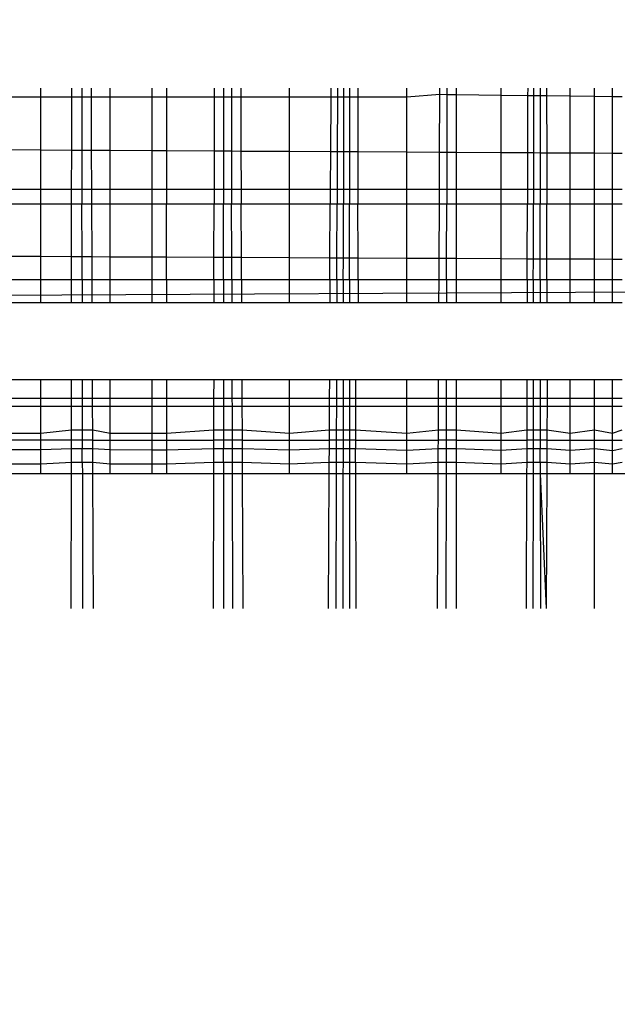
# Model space of a CAD drawing. Units: millimetres. Extents: x 1004 to 8321, y 1093 to 9446.
# Drawn here: x 4821 to 4824, y 5159 to 5163 of the extents above; entities that cross this region are included whole.
import ezdxf

# ---------------------------------------------------------------- set-up
doc = ezdxf.new("R2010")
doc.units = ezdxf.units.MM
doc.layers.add('Strefa bezpieczna', color=8, linetype='Continuous')
doc.dimstyles.get("Standard").update_dxf_attribs({"dimtxt": 180, "dimasz": 200, "dimexe": 0.18, "dimexo": 0.0625, "dimgap": 200, "dimtad": 0, "dimtih": 1, "dimtoh": 1, "dimlfac": 0.001, "dimzin": 0, "dimdsep": 46, "dimtxsty": 'Standard', "dimcen": 0.09, "dimse1": 1, "dimse2": 1, "dimadec": 0, "dimazin": 0, "dimtfac": 1, "dimtdec": 4, "dimtofl": 0, "dimtmove": 0, "dimatfit": 3, "dimfxl": 1, "dimtolj": 1, "dimtzin": 0, "dimarcsym": 0})

# ---------------------------------------------------------------- blocks, each defined once
blk = doc.blocks.new('*D102')
at = {"layer": 'Defpoints', "color": 0}
for p in [(8321.4385, 9327.4764), (3109.2801, 5933.1471), (8321.4385, 3534.1629)]:
    blk.add_point(p, dxfattribs=at)
at = {"layer": 'Strefa bezpieczna', "color": 0, "lineweight": -2}
for p, q in [((3309.2801, 9327.4764), (5275.3593, 9327.4764)), ((8121.4385, 9327.4764), (6155.3593, 9327.4764))]:
    blk.add_line(p, q, dxfattribs=at)
at = {"layer": 'Strefa bezpieczna', "color": 0}
for points in [[(3309.2801, 9360.8098), (3309.2801, 9294.1431), (3109.2801, 9327.4764)], [(8121.4385, 9294.1431), (8121.4385, 9360.8098), (8321.4385, 9327.4764)]]:
    blk.add_solid(points, dxfattribs=at)
at = {"layer": 'Strefa bezpieczna', "color": 0, "insert": (5715.3593, 9327.4764), "char_height": 180, "attachment_point": 5}
blk.add_mtext('\\A1;5.21', dxfattribs=at)
blk = doc.blocks.new('*D104')
at = {"layer": 'Defpoints', "color": 0}
for p in [(5304.2359, 8102.5655), (1242.8801, 1093.3777), (6392.0452, 1093.3777)]:
    blk.add_point(p, dxfattribs=at)
at = {"layer": 'Strefa bezpieczna', "color": 0, "lineweight": -2}
for p, q in [((1242.8801, 7902.5655), (1242.8801, 4887.9716)), ((1242.8801, 1293.3777), (1242.8801, 4307.9716))]:
    blk.add_line(p, q, dxfattribs=at)
at = {"layer": 'Strefa bezpieczna', "color": 0}
for points in [[(1276.2134, 7902.5655), (1209.5467, 7902.5655), (1242.8801, 8102.5655)], [(1209.5467, 1293.3777), (1276.2134, 1293.3777), (1242.8801, 1093.3777)]]:
    blk.add_solid(points, dxfattribs=at)
at = {"layer": 'Strefa bezpieczna', "color": 0, "insert": (1242.8801, 4597.9716), "char_height": 180, "attachment_point": 5}
blk.add_mtext('\\A1;7.01', dxfattribs=at)
blk = doc.blocks.new('*D105')
at = {"layer": 'Defpoints', "color": 0}
for p in [(5607.5576, 6602.5655), (2262.0687, 3057.2293), (6178.0452, 3057.2293)]:
    blk.add_point(p, dxfattribs=at)
at = {"layer": 'Strefa bezpieczna', "color": 0, "lineweight": -2}
for p, q in [((2262.0687, 6402.5655), (2262.0687, 5177.9716)), ((2262.0687, 3257.2293), (2262.0687, 4597.9716))]:
    blk.add_line(p, q, dxfattribs=at)
at = {"layer": 'Strefa bezpieczna', "color": 0}
for points in [[(2295.4021, 6402.5655), (2228.7354, 6402.5655), (2262.0687, 6602.5655)], [(2228.7354, 3257.2293), (2295.4021, 3257.2293), (2262.0687, 3057.2293)]]:
    blk.add_solid(points, dxfattribs=at)
at = {"layer": 'Strefa bezpieczna', "color": 0, "insert": (2262.0687, 4887.9716), "char_height": 180, "attachment_point": 5}
blk.add_mtext('\\A1;3.55', dxfattribs=at)

msp = doc.modelspace()

# ---------------------------------------------------------------- linework, layer by layer
for p, q in [((4821.5002, 5162.766), (4821.5002, 5162.8035)), ((4821.634, 5162.766), (4821.634, 5162.8035)), ((4821.6776, 5162.8035), (4821.6777, 5162.766)), ((4821.7196, 5162.766), (4821.7194, 5162.8035)), ((4821.8004, 5162.766), (4821.8004, 5162.8035)), ((4821.9836, 5162.766), (4821.9836, 5162.8035)), ((4822.0452, 5162.8035), (4822.0452, 5162.766)), ((4822.2531, 5162.8035), (4822.2531, 5162.766)), ((4822.293, 5162.8035), (4822.293, 5162.766)), ((4822.3278, 5162.8035), (4822.3278, 5162.766)), ((4822.368, 5162.8035), (4822.3682, 5162.766)), ((4822.5807, 5162.766), (4822.5807, 5162.8035)), ((4822.7596, 5162.8035), (4822.7594, 5162.766)), ((4822.7883, 5162.8035), (4822.7882, 5162.766)), ((4822.8154, 5162.8035), (4822.8153, 5162.766)), ((4822.8409, 5162.8035), (4822.8409, 5162.766)), ((4822.8764, 5162.8035), (4822.8765, 5162.766)), ((4823.0902, 5162.766), (4823.0902, 5162.8035)), ((4823.2336, 5162.7774), (4823.2337, 5162.8035)), ((4823.2645, 5162.8035), (4823.2645, 5162.777)), ((4823.3059, 5162.7765), (4823.3059, 5162.8035)), ((4823.5002, 5162.7742), (4823.5002, 5162.8035)), ((4823.6152, 5162.8035), (4823.6151, 5162.7728)), ((4823.6408, 5162.8035), (4823.6407, 5162.7725)), ((4823.6694, 5162.8035), (4823.6694, 5162.7721)), ((4823.6971, 5162.8035), (4823.6972, 5162.7718)), ((4823.8004, 5162.7706), (4823.8004, 5162.8035)), ((4823.906, 5162.7693), (4823.906, 5162.8035)), ((4823.9836, 5162.7684), (4823.9836, 5162.8035)), ((4821.3151, 5162.766), (4821.5002, 5162.766)), ((4821.5002, 5162.766), (4821.634, 5162.766)), ((4821.5002, 5162.5344), (4821.5002, 5162.766)), ((4821.6337, 5162.5337), (4821.634, 5162.766)), ((4821.634, 5162.766), (4821.6777, 5162.766)), ((4821.6777, 5162.766), (4821.678, 5162.5334)), ((4821.6777, 5162.766), (4821.7196, 5162.766)), ((4821.7204, 5162.5332), (4821.7196, 5162.766)), ((4821.7196, 5162.766), (4821.8004, 5162.766)), ((4821.8004, 5162.5327), (4821.8004, 5162.766)), ((4821.8004, 5162.766), (4821.9836, 5162.766)), ((4821.9836, 5162.5317), (4821.9836, 5162.766)), ((4821.9836, 5162.766), (4822.0452, 5162.766)), ((4822.0452, 5162.766), (4822.2531, 5162.766)), ((4822.0452, 5162.766), (4822.0452, 5162.5314)), ((4822.2531, 5162.766), (4822.2526, 5162.5302)), ((4822.2531, 5162.766), (4822.293, 5162.766)), ((4822.293, 5162.766), (4822.293, 5162.53)), ((4822.293, 5162.766), (4822.3278, 5162.766)), ((4822.3278, 5162.766), (4822.3283, 5162.5298)), ((4822.3278, 5162.766), (4822.3682, 5162.766)), ((4822.3682, 5162.766), (4822.3691, 5162.5295)), ((4822.3682, 5162.766), (4822.5807, 5162.766)), ((4822.5807, 5162.5283), (4822.5807, 5162.766)), ((4822.5807, 5162.766), (4822.7594, 5162.766)), ((4822.7594, 5162.766), (4822.7582, 5162.5273)), ((4822.7594, 5162.766), (4822.7882, 5162.766)), ((4822.7882, 5162.766), (4822.7874, 5162.5272)), ((4822.7882, 5162.766), (4822.8153, 5162.766)), ((4822.8153, 5162.766), (4822.8149, 5162.527)), ((4822.8153, 5162.766), (4822.8409, 5162.766)), ((4822.8409, 5162.766), (4822.8409, 5162.5269)), ((4822.8409, 5162.766), (4822.8765, 5162.766)), ((4822.8765, 5162.766), (4822.8769, 5162.5267)), ((4822.8765, 5162.766), (4823.0902, 5162.766)), ((4823.0902, 5162.766), (4823.2336, 5162.7774)), ((4823.0902, 5162.5255), (4823.0902, 5162.766)), ((4823.2325, 5162.5247), (4823.2336, 5162.7774)), ((4823.2336, 5162.7774), (4823.2645, 5162.777)), ((4823.2645, 5162.777), (4823.2639, 5162.5245)), ((4823.2645, 5162.777), (4823.3059, 5162.7765)), ((4823.3059, 5162.7765), (4823.5002, 5162.7742)), ((4823.3059, 5162.5243), (4823.3059, 5162.7765)), ((4823.5002, 5162.7742), (4823.6151, 5162.7728)), ((4823.5002, 5162.5232), (4823.5002, 5162.7742)), ((4823.6151, 5162.7728), (4823.6144, 5162.5225)), ((4823.6151, 5162.7728), (4823.6407, 5162.7725)), ((4823.6407, 5162.7725), (4823.6404, 5162.5224)), ((4823.6407, 5162.7725), (4823.6694, 5162.7721)), ((4823.6694, 5162.7721), (4823.6695, 5162.5222)), ((4823.6694, 5162.7721), (4823.6972, 5162.7718)), ((4823.6972, 5162.7718), (4823.6977, 5162.522)), ((4823.6972, 5162.7718), (4823.8004, 5162.7706)), ((4823.8004, 5162.5215), (4823.8004, 5162.7706)), ((4823.8004, 5162.7706), (4823.906, 5162.7693)), ((4823.906, 5162.5209), (4823.906, 5162.7693)), ((4823.906, 5162.7693), (4823.9836, 5162.7684)), ((4823.9836, 5162.5204), (4823.9836, 5162.7684)), ((4823.9836, 5162.7684), (4824.0261, 5162.7679)), ((4821.5002, 5162.5344), (4821.3151, 5162.5355)), ((4821.5002, 5162.3646), (4821.5002, 5162.5344)), ((4821.6337, 5162.5337), (4821.5002, 5162.5344)), ((4821.6335, 5162.3646), (4821.6337, 5162.5337)), ((4821.678, 5162.5334), (4821.6337, 5162.5337)), ((4821.678, 5162.5334), (4821.6782, 5162.3646)), ((4821.7204, 5162.5332), (4821.678, 5162.5334)), ((4821.7211, 5162.3646), (4821.7204, 5162.5332)), ((4821.8004, 5162.5327), (4821.7204, 5162.5332)), ((4821.8004, 5162.3646), (4821.8004, 5162.5327)), ((4821.9836, 5162.5317), (4821.8004, 5162.5327)), ((4821.9836, 5162.3646), (4821.9836, 5162.5317)), ((4822.0452, 5162.5314), (4821.9836, 5162.5317)), ((4822.0452, 5162.5314), (4822.0452, 5162.3646)), ((4822.2526, 5162.5302), (4822.0452, 5162.5314)), ((4822.2526, 5162.5302), (4822.2522, 5162.3646)), ((4822.293, 5162.53), (4822.2526, 5162.5302)), ((4822.293, 5162.53), (4822.2931, 5162.3646)), ((4822.3283, 5162.5298), (4822.293, 5162.53)), ((4822.3283, 5162.5298), (4822.3286, 5162.3646)), ((4822.3691, 5162.5295), (4822.3283, 5162.5298)), ((4822.3691, 5162.5295), (4822.3698, 5162.3646)), ((4822.5807, 5162.5283), (4822.3691, 5162.5295)), ((4822.5807, 5162.3646), (4822.5807, 5162.5283)), ((4822.7582, 5162.5273), (4822.5807, 5162.5283)), ((4822.7582, 5162.5273), (4822.7574, 5162.3646)), ((4822.7874, 5162.5272), (4822.7582, 5162.5273)), ((4822.7874, 5162.5272), (4822.7869, 5162.3646)), ((4822.8149, 5162.527), (4822.7874, 5162.5272)), ((4822.8149, 5162.527), (4822.8147, 5162.3646)), ((4822.8409, 5162.5269), (4822.8149, 5162.527)), ((4822.8409, 5162.5269), (4822.8409, 5162.3646)), ((4822.8769, 5162.5267), (4822.8409, 5162.5269)), ((4822.8769, 5162.5267), (4822.8772, 5162.3646)), ((4823.0902, 5162.5255), (4822.8769, 5162.5267)), ((4823.0902, 5162.3646), (4823.0902, 5162.5255)), ((4823.2325, 5162.5247), (4823.0902, 5162.5255)), ((4823.2318, 5162.3646), (4823.2325, 5162.5247)), ((4823.2639, 5162.5245), (4823.2325, 5162.5247)), ((4823.2639, 5162.5245), (4823.2635, 5162.3646)), ((4823.3059, 5162.5243), (4823.2639, 5162.5245)), ((4823.3059, 5162.3646), (4823.3059, 5162.5243)), ((4823.5002, 5162.5232), (4823.3059, 5162.5243)), ((4823.5002, 5162.3646), (4823.5002, 5162.5232)), ((4823.6144, 5162.5225), (4823.5002, 5162.5232)), ((4823.6144, 5162.5225), (4823.614, 5162.3646)), ((4823.6404, 5162.5224), (4823.6144, 5162.5225)), ((4823.6404, 5162.5224), (4823.6402, 5162.3646)), ((4823.6695, 5162.5222), (4823.6404, 5162.5224)), ((4823.6695, 5162.5222), (4823.6696, 5162.3646)), ((4823.6977, 5162.522), (4823.6695, 5162.5222)), ((4823.6977, 5162.522), (4823.698, 5162.3646)), ((4823.8004, 5162.5215), (4823.6977, 5162.522)), ((4823.8004, 5162.3646), (4823.8004, 5162.5215)), ((4823.906, 5162.5209), (4823.8004, 5162.5215)), ((4823.906, 5162.3646), (4823.906, 5162.5209)), ((4823.9836, 5162.5204), (4823.906, 5162.5209)), ((4823.9836, 5162.3646), (4823.9836, 5162.5204)), ((4824.0261, 5162.5202), (4823.9836, 5162.5204)), ((4821.3151, 5162.3646), (4821.5002, 5162.3646)), ((4821.5002, 5162.2995), (4821.5002, 5162.3646)), ((4821.5002, 5162.3646), (4821.6335, 5162.3646)), ((4821.6335, 5162.2995), (4821.6335, 5162.3646)), ((4821.6335, 5162.3646), (4821.6782, 5162.3646)), ((4821.6782, 5162.3646), (4821.6783, 5162.2995)), ((4821.6782, 5162.3646), (4821.7211, 5162.3646)), ((4821.7213, 5162.2995), (4821.7211, 5162.3646)), ((4821.7211, 5162.3646), (4821.8004, 5162.3646)), ((4821.8004, 5162.2995), (4821.8004, 5162.3646)), ((4821.8004, 5162.3646), (4821.9836, 5162.3646)), ((4821.9836, 5162.2995), (4821.9836, 5162.3646)), ((4821.9836, 5162.3646), (4822.0452, 5162.3646)), ((4822.0452, 5162.3646), (4822.0452, 5162.2995)), ((4822.0452, 5162.3646), (4822.2522, 5162.3646)), ((4822.2522, 5162.3646), (4822.2521, 5162.2995)), ((4822.2522, 5162.3646), (4822.2931, 5162.3646)), ((4822.2931, 5162.3646), (4822.2931, 5162.2995)), ((4822.2931, 5162.3646), (4822.3286, 5162.3646)), ((4822.3286, 5162.3646), (4822.3287, 5162.2995)), ((4822.3286, 5162.3646), (4822.3698, 5162.3646)), ((4822.3698, 5162.3646), (4822.3701, 5162.2995)), ((4822.3698, 5162.3646), (4822.5807, 5162.3646)), ((4822.5807, 5162.2995), (4822.5807, 5162.3646)), ((4822.5807, 5162.3646), (4822.7574, 5162.3646)), ((4822.7574, 5162.3646), (4822.7571, 5162.2995)), ((4822.7574, 5162.3646), (4822.7869, 5162.3646)), ((4822.7869, 5162.3646), (4822.7867, 5162.2995)), ((4822.7869, 5162.3646), (4822.8147, 5162.3646)), ((4822.8147, 5162.3646), (4822.8146, 5162.2995)), ((4822.8147, 5162.3646), (4822.8409, 5162.3646)), ((4822.8409, 5162.3646), (4822.8409, 5162.2995)), ((4822.8409, 5162.3646), (4822.8772, 5162.3646)), ((4822.8772, 5162.3646), (4822.8773, 5162.2995)), ((4822.8772, 5162.3646), (4823.0902, 5162.3646)), ((4823.0902, 5162.2995), (4823.0902, 5162.3646)), ((4823.0902, 5162.3646), (4823.2318, 5162.3646)), ((4823.2315, 5162.2995), (4823.2318, 5162.3646)), ((4823.2318, 5162.3646), (4823.2635, 5162.3646)), ((4823.2635, 5162.3646), (4823.2633, 5162.2995)), ((4823.2635, 5162.3646), (4823.3059, 5162.3646)), ((4823.3059, 5162.2995), (4823.3059, 5162.3646)), ((4823.3059, 5162.3646), (4823.5002, 5162.3646)), ((4823.5002, 5162.2995), (4823.5002, 5162.3646)), ((4823.5002, 5162.3646), (4823.614, 5162.3646)), ((4823.614, 5162.3646), (4823.6138, 5162.2995)), ((4823.614, 5162.3646), (4823.6402, 5162.3646)), ((4823.6402, 5162.3646), (4823.6401, 5162.2995)), ((4823.6402, 5162.3646), (4823.6696, 5162.3646)), ((4823.6696, 5162.3646), (4823.6696, 5162.2995)), ((4823.6696, 5162.3646), (4823.698, 5162.3646)), ((4823.698, 5162.3646), (4823.6981, 5162.2995)), ((4823.698, 5162.3646), (4823.8004, 5162.3646)), ((4823.8004, 5162.2995), (4823.8004, 5162.3646)), ((4823.8004, 5162.3646), (4823.906, 5162.3646)), ((4823.906, 5162.2995), (4823.906, 5162.3646)), ((4823.906, 5162.3646), (4823.9836, 5162.3646)), ((4823.9836, 5162.2995), (4823.9836, 5162.3646)), ((4823.9836, 5162.3646), (4824.026, 5162.3646)), ((4821.5002, 5162.2995), (4821.3151, 5162.2995)), ((4821.6335, 5162.2995), (4821.5002, 5162.2995)), ((4821.5002, 5162.0718), (4821.5002, 5162.2995)), ((4821.6332, 5162.0711), (4821.6335, 5162.2995)), ((4821.6783, 5162.2995), (4821.6335, 5162.2995)), ((4821.7213, 5162.2995), (4821.6783, 5162.2995)), ((4821.6786, 5162.0709), (4821.6783, 5162.2995)), ((4821.8004, 5162.2995), (4821.7213, 5162.2995)), ((4821.7222, 5162.0707), (4821.7213, 5162.2995)), ((4821.9836, 5162.2995), (4821.8004, 5162.2995)), ((4821.8004, 5162.0703), (4821.8004, 5162.2995)), ((4822.0452, 5162.2995), (4821.9836, 5162.2995)), ((4821.9836, 5162.0694), (4821.9836, 5162.2995)), ((4822.2521, 5162.2995), (4822.0452, 5162.2995)), ((4822.0452, 5162.0691), (4822.0452, 5162.2995)), ((4822.2516, 5162.0681), (4822.2521, 5162.2995)), ((4822.2931, 5162.2995), (4822.2521, 5162.2995)), ((4822.3287, 5162.2995), (4822.2931, 5162.2995)), ((4822.2931, 5162.0679), (4822.2931, 5162.2995)), ((4822.3701, 5162.2995), (4822.3287, 5162.2995)), ((4822.3291, 5162.0678), (4822.3287, 5162.2995)), ((4822.5807, 5162.2995), (4822.3701, 5162.2995)), ((4822.371, 5162.0676), (4822.3701, 5162.2995)), ((4822.7571, 5162.2995), (4822.5807, 5162.2995)), ((4822.5807, 5162.0665), (4822.5807, 5162.2995)), ((4822.756, 5162.0657), (4822.7571, 5162.2995)), ((4822.7867, 5162.2995), (4822.7571, 5162.2995)), ((4822.7859, 5162.0656), (4822.7867, 5162.2995)), ((4822.8146, 5162.2995), (4822.7867, 5162.2995)), ((4822.8142, 5162.0654), (4822.8146, 5162.2995)), ((4822.8409, 5162.2995), (4822.8146, 5162.2995)), ((4822.8408, 5162.0653), (4822.8409, 5162.2995)), ((4822.8773, 5162.2995), (4822.8409, 5162.2995)), ((4823.0902, 5162.2995), (4822.8773, 5162.2995)), ((4822.8778, 5162.0651), (4822.8773, 5162.2995)), ((4823.2315, 5162.2995), (4823.0902, 5162.2995)), ((4823.0902, 5162.0641), (4823.0902, 5162.2995)), ((4823.2305, 5162.0634), (4823.2315, 5162.2995)), ((4823.2633, 5162.2995), (4823.2315, 5162.2995)), ((4823.2628, 5162.0633), (4823.2633, 5162.2995)), ((4823.3059, 5162.2995), (4823.2633, 5162.2995)), ((4823.5002, 5162.2995), (4823.3059, 5162.2995)), ((4823.3059, 5162.0631), (4823.3059, 5162.2995)), ((4823.6138, 5162.2995), (4823.5002, 5162.2995)), ((4823.5002, 5162.0621), (4823.5002, 5162.2995)), ((4823.6132, 5162.0616), (4823.6138, 5162.2995)), ((4823.6401, 5162.2995), (4823.6138, 5162.2995)), ((4823.6398, 5162.0614), (4823.6401, 5162.2995)), ((4823.6696, 5162.2995), (4823.6401, 5162.2995)), ((4823.6981, 5162.2995), (4823.6696, 5162.2995)), ((4823.6697, 5162.0613), (4823.6696, 5162.2995)), ((4823.8004, 5162.2995), (4823.6981, 5162.2995)), ((4823.6986, 5162.0612), (4823.6981, 5162.2995)), ((4823.906, 5162.2995), (4823.8004, 5162.2995)), ((4823.8004, 5162.0607), (4823.8004, 5162.2995)), ((4823.9836, 5162.2995), (4823.906, 5162.2995)), ((4823.906, 5162.0602), (4823.906, 5162.2995)), ((4824.026, 5162.2995), (4823.9836, 5162.2995)), ((4823.9836, 5162.0598), (4823.9836, 5162.2995)), ((4821.5002, 5162.0718), (4821.3151, 5162.0727)), ((4821.6332, 5162.0711), (4821.5002, 5162.0718)), ((4821.5002, 5161.9715), (4821.5002, 5162.0718)), ((4821.6331, 5161.9715), (4821.6332, 5162.0711)), ((4821.6786, 5162.0709), (4821.6332, 5162.0711)), ((4821.7222, 5162.0707), (4821.6786, 5162.0709)), ((4821.6788, 5161.9715), (4821.6786, 5162.0709)), ((4821.8004, 5162.0703), (4821.7222, 5162.0707)), ((4821.7225, 5161.9715), (4821.7222, 5162.0707)), ((4821.9836, 5162.0694), (4821.8004, 5162.0703)), ((4821.8004, 5161.9715), (4821.8004, 5162.0703)), ((4822.0452, 5162.0691), (4821.9836, 5162.0694)), ((4821.9836, 5161.9715), (4821.9836, 5162.0694)), ((4822.2516, 5162.0681), (4822.0452, 5162.0691)), ((4822.0452, 5161.9715), (4822.0452, 5162.0691)), ((4822.2514, 5161.9715), (4822.2516, 5162.0681)), ((4822.2931, 5162.0679), (4822.2516, 5162.0681)), ((4822.3291, 5162.0678), (4822.2931, 5162.0679)), ((4822.2931, 5161.9715), (4822.2931, 5162.0679)), ((4822.371, 5162.0676), (4822.3291, 5162.0678)), ((4822.3293, 5161.9715), (4822.3291, 5162.0678)), ((4822.5807, 5162.0665), (4822.371, 5162.0676)), ((4822.3714, 5161.9715), (4822.371, 5162.0676)), ((4822.756, 5162.0657), (4822.5807, 5162.0665)), ((4822.5807, 5161.9715), (4822.5807, 5162.0665)), ((4822.7555, 5161.9715), (4822.756, 5162.0657)), ((4822.7859, 5162.0656), (4822.756, 5162.0657)), ((4822.7856, 5161.9715), (4822.7859, 5162.0656)), ((4822.8142, 5162.0654), (4822.7859, 5162.0656)), ((4822.814, 5161.9715), (4822.8142, 5162.0654)), ((4822.8408, 5162.0653), (4822.8142, 5162.0654)), ((4822.8778, 5162.0651), (4822.8408, 5162.0653)), ((4822.8408, 5161.9715), (4822.8408, 5162.0653)), ((4823.0902, 5162.0641), (4822.8778, 5162.0651)), ((4822.8779, 5161.9715), (4822.8778, 5162.0651)), ((4823.2305, 5162.0634), (4823.0902, 5162.0641)), ((4823.0902, 5161.9715), (4823.0902, 5162.0641)), ((4823.2301, 5161.9715), (4823.2305, 5162.0634)), ((4823.2628, 5162.0633), (4823.2305, 5162.0634)), ((4823.2626, 5161.9715), (4823.2628, 5162.0633)), ((4823.3059, 5162.0631), (4823.2628, 5162.0633)), ((4823.5002, 5162.0621), (4823.3059, 5162.0631)), ((4823.3059, 5161.9715), (4823.3059, 5162.0631)), ((4823.6132, 5162.0616), (4823.5002, 5162.0621)), ((4823.5002, 5161.9715), (4823.5002, 5162.0621)), ((4823.6129, 5161.9715), (4823.6132, 5162.0616)), ((4823.6398, 5162.0614), (4823.6132, 5162.0616)), ((4823.6397, 5161.9715), (4823.6398, 5162.0614)), ((4823.6697, 5162.0613), (4823.6398, 5162.0614)), ((4823.6986, 5162.0612), (4823.6697, 5162.0613)), ((4823.6697, 5161.9715), (4823.6697, 5162.0613)), ((4823.8004, 5162.0607), (4823.6986, 5162.0612)), ((4823.6988, 5161.9715), (4823.6986, 5162.0612)), ((4823.906, 5162.0602), (4823.8004, 5162.0607)), ((4823.8004, 5161.9715), (4823.8004, 5162.0607)), ((4823.9836, 5162.0598), (4823.906, 5162.0602)), ((4823.906, 5161.9715), (4823.906, 5162.0602)), ((4824.026, 5162.0596), (4823.9836, 5162.0598)), ((4823.9836, 5161.9715), (4823.9836, 5162.0598)), ((4820.2829, 5161.8986), (4834.0452, 5161.9715)), ((4821.5002, 5161.9715), (4821.3151, 5161.9715)), ((4821.5002, 5161.8726), (4821.5002, 5161.9715)), ((4821.6331, 5161.9715), (4821.5002, 5161.9715)), ((4821.633, 5161.8726), (4821.6331, 5161.9715)), ((4821.6788, 5161.9715), (4821.6331, 5161.9715)), ((4821.6788, 5161.9715), (4821.6789, 5161.8726)), ((4821.7225, 5161.9715), (4821.6788, 5161.9715)), ((4821.7229, 5161.8726), (4821.7225, 5161.9715)), ((4821.8004, 5161.9715), (4821.7225, 5161.9715)), ((4821.8004, 5161.8726), (4821.8004, 5161.9715)), ((4821.9836, 5161.9715), (4821.8004, 5161.9715)), ((4821.9836, 5161.8726), (4821.9836, 5161.9715)), ((4822.0452, 5161.9715), (4821.9836, 5161.9715)), ((4822.0452, 5161.9715), (4822.0452, 5161.8726)), ((4822.2514, 5161.9715), (4822.0452, 5161.9715)), ((4822.2514, 5161.9715), (4822.2512, 5161.8726)), ((4822.2931, 5161.9715), (4822.2514, 5161.9715)), ((4822.2931, 5161.9715), (4822.2932, 5161.8726)), ((4822.3293, 5161.9715), (4822.2931, 5161.9715)), ((4822.3293, 5161.9715), (4822.3295, 5161.8726)), ((4822.3714, 5161.9715), (4822.3293, 5161.9715)), ((4822.3714, 5161.9715), (4822.3718, 5161.8726)), ((4822.5807, 5161.9715), (4822.3714, 5161.9715)), ((4822.5807, 5161.8726), (4822.5807, 5161.9715)), ((4822.7555, 5161.9715), (4822.5807, 5161.9715)), ((4822.7555, 5161.9715), (4822.7551, 5161.8726)), ((4822.7856, 5161.9715), (4822.7555, 5161.9715)), ((4822.7856, 5161.9715), (4822.7853, 5161.8726)), ((4822.814, 5161.9715), (4822.7856, 5161.9715)), ((4822.814, 5161.9715), (4822.8139, 5161.8726)), ((4822.8408, 5161.9715), (4822.814, 5161.9715)), ((4822.8408, 5161.9715), (4822.8408, 5161.8726)), ((4822.8779, 5161.9715), (4822.8408, 5161.9715)), ((4822.8779, 5161.9715), (4822.8781, 5161.8726)), ((4823.0902, 5161.9715), (4822.8779, 5161.9715)), ((4823.0902, 5161.8726), (4823.0902, 5161.9715)), ((4823.2301, 5161.9715), (4823.0902, 5161.9715)), ((4823.2296, 5161.8726), (4823.2301, 5161.9715)), ((4823.2626, 5161.9715), (4823.2301, 5161.9715)), ((4823.2626, 5161.9715), (4823.2623, 5161.8726)), ((4823.3059, 5161.9715), (4823.2626, 5161.9715)), ((4823.3059, 5161.8726), (4823.3059, 5161.9715)), ((4823.5002, 5161.9715), (4823.3059, 5161.9715)), ((4823.5002, 5161.8726), (4823.5002, 5161.9715)), ((4823.6129, 5161.9715), (4823.5002, 5161.9715)), ((4823.6129, 5161.9715), (4823.6127, 5161.8726)), ((4823.6397, 5161.9715), (4823.6129, 5161.9715)), ((4823.6397, 5161.9715), (4823.6396, 5161.8726)), ((4823.6697, 5161.9715), (4823.6397, 5161.9715)), ((4823.6697, 5161.9715), (4823.6698, 5161.8726)), ((4823.6988, 5161.9715), (4823.6697, 5161.9715)), ((4823.6988, 5161.9715), (4823.699, 5161.8726)), ((4823.8004, 5161.9715), (4823.6988, 5161.9715)), ((4823.8004, 5161.8726), (4823.8004, 5161.9715)), ((4823.906, 5161.9715), (4823.8004, 5161.9715)), ((4823.906, 5161.8726), (4823.906, 5161.9715)), ((4823.9836, 5161.9715), (4823.906, 5161.9715)), ((4823.9836, 5161.8726), (4823.9836, 5161.9715)), ((4824.026, 5161.9715), (4823.9836, 5161.9715)), ((4821.3151, 5161.8726), (4821.5002, 5161.8726)), ((4821.5002, 5161.8726), (4821.633, 5161.8726)), ((4821.633, 5161.8726), (4821.6789, 5161.8726)), ((4821.6789, 5161.8726), (4821.7229, 5161.8726)), ((4821.7229, 5161.8726), (4821.8004, 5161.8726)), ((4821.8004, 5161.8726), (4821.9836, 5161.8726)), ((4821.9836, 5161.8726), (4822.0452, 5161.8726)), ((4822.0452, 5161.8726), (4822.2512, 5161.8726)), ((4822.2512, 5161.8726), (4822.2932, 5161.8726)), ((4822.2932, 5161.8726), (4822.3295, 5161.8726)), ((4822.3295, 5161.8726), (4822.3718, 5161.8726)), ((4822.3718, 5161.8726), (4822.5807, 5161.8726)), ((4822.5807, 5161.8726), (4822.7551, 5161.8726)), ((4822.7551, 5161.8726), (4822.7853, 5161.8726)), ((4822.7853, 5161.8726), (4822.8139, 5161.8726)), ((4822.8139, 5161.8726), (4822.8408, 5161.8726)), ((4822.8408, 5161.8726), (4822.8781, 5161.8726)), ((4822.8781, 5161.8726), (4823.0902, 5161.8726)), ((4823.0902, 5161.8726), (4823.2296, 5161.8726)), ((4823.2296, 5161.8726), (4823.2623, 5161.8726)), ((4823.2623, 5161.8726), (4823.3059, 5161.8726)), ((4823.3059, 5161.8726), (4823.5002, 5161.8726)), ((4823.5002, 5161.8726), (4823.6127, 5161.8726)), ((4823.6127, 5161.8726), (4823.6396, 5161.8726)), ((4823.6396, 5161.8726), (4823.6698, 5161.8726)), ((4823.6698, 5161.8726), (4823.699, 5161.8726)), ((4823.699, 5161.8726), (4823.8004, 5161.8726)), ((4823.8004, 5161.8726), (4823.906, 5161.8726)), ((4823.906, 5161.8726), (4823.9836, 5161.8726)), ((4823.9836, 5161.8726), (4824.0259, 5161.8726)), ((4821.3151, 5161.5384), (4821.5002, 5161.5384)), ((4821.5002, 5161.4549), (4821.5002, 5161.5384)), ((4821.5002, 5161.5384), (4821.6326, 5161.5384)), ((4821.6325, 5161.4549), (4821.6326, 5161.5384)), ((4821.6326, 5161.5384), (4821.6794, 5161.5384)), ((4821.6794, 5161.5384), (4821.6795, 5161.4549)), ((4821.6794, 5161.5384), (4821.7242, 5161.5384)), ((4821.7245, 5161.4549), (4821.7242, 5161.5384)), ((4821.7242, 5161.5384), (4821.8004, 5161.5384)), ((4821.8004, 5161.4549), (4821.8004, 5161.5384)), ((4821.8004, 5161.5384), (4821.9836, 5161.5384)), ((4821.9836, 5161.4549), (4821.9836, 5161.5384)), ((4821.9836, 5161.5384), (4822.0452, 5161.5384)), ((4822.0452, 5161.5384), (4822.0452, 5161.4549)), ((4822.0452, 5161.5384), (4822.2506, 5161.5384)), ((4822.2506, 5161.5384), (4822.2504, 5161.4549)), ((4822.2506, 5161.5384), (4822.2932, 5161.5384)), ((4822.2932, 5161.5384), (4822.2933, 5161.4549)), ((4822.2932, 5161.5384), (4822.3301, 5161.5384)), ((4822.3301, 5161.5384), (4822.3302, 5161.4549)), ((4822.3301, 5161.5384), (4822.3732, 5161.5384)), ((4822.3732, 5161.5384), (4822.3736, 5161.4549)), ((4822.3732, 5161.5384), (4822.5807, 5161.5384)), ((4822.5807, 5161.4549), (4822.5807, 5161.5384)), ((4822.5807, 5161.5384), (4822.7534, 5161.5384)), ((4822.7534, 5161.5384), (4822.753, 5161.4549)), ((4822.7534, 5161.5384), (4822.7843, 5161.5384)), ((4822.7843, 5161.5384), (4822.784, 5161.4549)), ((4822.7843, 5161.5384), (4822.8133, 5161.5384)), ((4822.8133, 5161.5384), (4822.8132, 5161.4549)), ((4822.8133, 5161.5384), (4822.8407, 5161.5384)), ((4822.8407, 5161.5384), (4822.8407, 5161.4549)), ((4822.8407, 5161.5384), (4822.8665, 5161.5384)), ((4822.8665, 5161.5384), (4822.8666, 5161.4549)), ((4822.8665, 5161.5384), (4823.0902, 5161.5384)), ((4823.0902, 5161.4549), (4823.0902, 5161.5384)), ((4823.0902, 5161.5384), (4823.2282, 5161.5384)), ((4823.2278, 5161.4549), (4823.2282, 5161.5384)), ((4823.2282, 5161.5384), (4823.2615, 5161.5384)), ((4823.2615, 5161.5384), (4823.2613, 5161.4549)), ((4823.2615, 5161.5384), (4823.3059, 5161.5384)), ((4823.3059, 5161.4549), (4823.3059, 5161.5384)), ((4823.3059, 5161.5384), (4823.5002, 5161.5384)), ((4823.5002, 5161.4549), (4823.5002, 5161.5384)), ((4823.5002, 5161.5384), (4823.6118, 5161.5384)), ((4823.6118, 5161.5384), (4823.6115, 5161.4549)), ((4823.6118, 5161.5384), (4823.6392, 5161.5384)), ((4823.6392, 5161.5384), (4823.6391, 5161.4549)), ((4823.6392, 5161.5384), (4823.6699, 5161.5384)), ((4823.6699, 5161.5384), (4823.6699, 5161.4549)), ((4823.6699, 5161.5384), (4823.6996, 5161.5384)), ((4823.6996, 5161.5384), (4823.6993, 5161.4549)), ((4823.6996, 5161.5384), (4823.8004, 5161.5384)), ((4823.8004, 5161.4549), (4823.8004, 5161.5384)), ((4823.8004, 5161.5384), (4823.906, 5161.5384)), ((4823.906, 5161.4549), (4823.906, 5161.5384)), ((4823.906, 5161.5384), (4823.9836, 5161.5384)), ((4823.9836, 5161.4549), (4823.9836, 5161.5384)), ((4823.9836, 5161.5384), (4824.0259, 5161.5384)), ((4821.5002, 5161.4549), (4821.3151, 5161.4549)), ((4821.5002, 5161.4208), (4821.5002, 5161.4549)), ((4821.6325, 5161.4549), (4821.5002, 5161.4549)), ((4821.6325, 5161.4208), (4821.6325, 5161.4549)), ((4821.6795, 5161.4549), (4821.6325, 5161.4549)), ((4821.6795, 5161.4549), (4821.6795, 5161.4208)), ((4821.7245, 5161.4549), (4821.6795, 5161.4549)), ((4821.7246, 5161.4208), (4821.7245, 5161.4549)), ((4821.8004, 5161.4549), (4821.7245, 5161.4549)), ((4821.8004, 5161.4208), (4821.8004, 5161.4549)), ((4821.9836, 5161.4549), (4821.8004, 5161.4549)), ((4821.9836, 5161.4208), (4821.9836, 5161.4549)), ((4822.0452, 5161.4549), (4821.9836, 5161.4549)), ((4822.0452, 5161.4549), (4822.0452, 5161.4208)), ((4822.2504, 5161.4549), (4822.0452, 5161.4549)), ((4822.2504, 5161.4549), (4822.2503, 5161.4208)), ((4822.2933, 5161.4549), (4822.2504, 5161.4549)), ((4822.2933, 5161.4549), (4822.2933, 5161.4208)), ((4822.3302, 5161.4549), (4822.2933, 5161.4549)), ((4822.3302, 5161.4549), (4822.3303, 5161.4208)), ((4822.3736, 5161.4549), (4822.3302, 5161.4549)), ((4822.3736, 5161.4549), (4822.3737, 5161.4208)), ((4822.5807, 5161.4549), (4822.3736, 5161.4549)), ((4822.5807, 5161.4208), (4822.5807, 5161.4549)), ((4822.753, 5161.4549), (4822.5807, 5161.4549)), ((4822.753, 5161.4549), (4822.7529, 5161.4208)), ((4822.784, 5161.4549), (4822.753, 5161.4549)), ((4822.784, 5161.4549), (4822.7839, 5161.4208)), ((4822.8132, 5161.4549), (4822.784, 5161.4549)), ((4822.8132, 5161.4549), (4822.8131, 5161.4208)), ((4822.8407, 5161.4549), (4822.8132, 5161.4549)), ((4822.8407, 5161.4549), (4822.8407, 5161.4208)), ((4822.8666, 5161.4549), (4822.8407, 5161.4549)), ((4822.8666, 5161.4549), (4822.8666, 5161.4208)), ((4823.0902, 5161.4549), (4822.8666, 5161.4549)), ((4823.0902, 5161.4208), (4823.0902, 5161.4549)), ((4823.2278, 5161.4549), (4823.0902, 5161.4549)), ((4823.2276, 5161.4208), (4823.2278, 5161.4549)), ((4823.2613, 5161.4549), (4823.2278, 5161.4549)), ((4823.2613, 5161.4549), (4823.2612, 5161.4208)), ((4823.3059, 5161.4549), (4823.2613, 5161.4549)), ((4823.3059, 5161.4208), (4823.3059, 5161.4549)), ((4823.5002, 5161.4549), (4823.3059, 5161.4549)), ((4823.5002, 5161.4208), (4823.5002, 5161.4549)), ((4823.6115, 5161.4549), (4823.5002, 5161.4549)), ((4823.6115, 5161.4549), (4823.6114, 5161.4208)), ((4823.6391, 5161.4549), (4823.6115, 5161.4549)), ((4823.6391, 5161.4549), (4823.639, 5161.4208)), ((4823.6699, 5161.4549), (4823.6391, 5161.4549)), ((4823.6699, 5161.4549), (4823.6699, 5161.4208)), ((4823.6993, 5161.4549), (4823.6699, 5161.4549)), ((4823.6993, 5161.4549), (4823.6992, 5161.4208)), ((4823.8004, 5161.4549), (4823.6993, 5161.4549)), ((4823.8004, 5161.4208), (4823.8004, 5161.4549)), ((4823.906, 5161.4549), (4823.8004, 5161.4549)), ((4823.906, 5161.4208), (4823.906, 5161.4549)), ((4823.9836, 5161.4549), (4823.906, 5161.4549)), ((4823.9836, 5161.4208), (4823.9836, 5161.4549)), ((4824.0259, 5161.4549), (4823.9836, 5161.4549)), ((4821.5002, 5161.4208), (4821.3151, 5161.4208)), ((4821.5002, 5161.3045), (4821.5002, 5161.4208)), ((4821.6325, 5161.4208), (4821.5002, 5161.4208)), ((4821.6323, 5161.3189), (4821.6325, 5161.4208)), ((4821.6795, 5161.4208), (4821.6325, 5161.4208)), ((4821.6795, 5161.4208), (4821.6796, 5161.3189)), ((4821.7246, 5161.4208), (4821.6795, 5161.4208)), ((4821.725, 5161.3189), (4821.7246, 5161.4208)), ((4821.8004, 5161.4208), (4821.7246, 5161.4208)), ((4821.8004, 5161.3045), (4821.8004, 5161.4208)), ((4821.9836, 5161.4208), (4821.8004, 5161.4208)), ((4821.9836, 5161.3045), (4821.9836, 5161.4208)), ((4822.0452, 5161.4208), (4821.9836, 5161.4208)), ((4822.0452, 5161.4208), (4822.0452, 5161.3045)), ((4822.2503, 5161.4208), (4822.0452, 5161.4208)), ((4822.2503, 5161.4208), (4822.2501, 5161.3189)), ((4822.2933, 5161.4208), (4822.2503, 5161.4208)), ((4822.2933, 5161.4208), (4822.2933, 5161.3189)), ((4822.3303, 5161.4208), (4822.2933, 5161.4208)), ((4822.3303, 5161.4208), (4822.3305, 5161.3189)), ((4822.3737, 5161.4208), (4822.3303, 5161.4208)), ((4822.3737, 5161.4208), (4822.3741, 5161.3189)), ((4822.5807, 5161.4208), (4822.3737, 5161.4208)), ((4822.5807, 5161.3045), (4822.5807, 5161.4208)), ((4822.7529, 5161.4208), (4822.5807, 5161.4208)), ((4822.7529, 5161.4208), (4822.7524, 5161.3189)), ((4822.7839, 5161.4208), (4822.7529, 5161.4208)), ((4822.7839, 5161.4208), (4822.7835, 5161.3189)), ((4822.8131, 5161.4208), (4822.7839, 5161.4208)), ((4822.8131, 5161.4208), (4822.8129, 5161.3189)), ((4822.8407, 5161.4208), (4822.8131, 5161.4208)), ((4822.8407, 5161.4208), (4822.8407, 5161.3189)), ((4822.8666, 5161.4208), (4822.8407, 5161.4208)), ((4822.8666, 5161.4208), (4822.8668, 5161.3189)), ((4823.0902, 5161.4208), (4822.8666, 5161.4208)), ((4823.0902, 5161.3045), (4823.0902, 5161.4208)), ((4823.2276, 5161.4208), (4823.0902, 5161.4208)), ((4823.2272, 5161.3189), (4823.2276, 5161.4208)), ((4823.2612, 5161.4208), (4823.2276, 5161.4208)), ((4823.2612, 5161.4208), (4823.261, 5161.3189)), ((4823.3059, 5161.4208), (4823.2612, 5161.4208)), ((4823.3059, 5161.3189), (4823.3059, 5161.4208)), ((4823.5002, 5161.4208), (4823.3059, 5161.4208)), ((4823.5002, 5161.3045), (4823.5002, 5161.4208)), ((4823.6114, 5161.4208), (4823.5002, 5161.4208)), ((4823.6114, 5161.4208), (4823.6112, 5161.3189)), ((4823.639, 5161.4208), (4823.6114, 5161.4208)), ((4823.639, 5161.4208), (4823.6389, 5161.3189)), ((4823.6699, 5161.4208), (4823.639, 5161.4208)), ((4823.6699, 5161.4208), (4823.67, 5161.3189)), ((4823.6992, 5161.4208), (4823.6699, 5161.4208)), ((4823.6992, 5161.4208), (4823.6989, 5161.3189)), ((4823.8004, 5161.4208), (4823.6992, 5161.4208)), ((4823.8004, 5161.3045), (4823.8004, 5161.4208)), ((4823.906, 5161.4208), (4823.8004, 5161.4208)), ((4823.906, 5161.3189), (4823.906, 5161.4208)), ((4823.9836, 5161.4208), (4823.906, 5161.4208)), ((4823.9836, 5161.3045), (4823.9836, 5161.4208)), ((4824.0259, 5161.4208), (4823.9836, 5161.4208)), ((4821.3151, 5161.3045), (4821.5002, 5161.3045)), ((4821.5002, 5161.3045), (4821.6323, 5161.3189)), ((4821.5002, 5161.2322), (4821.5002, 5161.3045)), ((4821.6323, 5161.2748), (4821.6323, 5161.3189)), ((4821.6323, 5161.3189), (4821.6796, 5161.3189)), ((4821.6796, 5161.3189), (4821.6797, 5161.2748)), ((4821.6796, 5161.3189), (4821.725, 5161.3189)), ((4821.7252, 5161.2748), (4821.725, 5161.3189)), ((4821.725, 5161.3189), (4821.8004, 5161.3045)), ((4821.8004, 5161.2318), (4821.8004, 5161.3045)), ((4821.8004, 5161.3045), (4821.9836, 5161.3045)), ((4821.9836, 5161.2315), (4821.9836, 5161.3045)), ((4821.9836, 5161.3045), (4822.0452, 5161.3045)), ((4822.0452, 5161.3045), (4822.2501, 5161.3189)), ((4822.0452, 5161.3045), (4822.0452, 5161.2314)), ((4822.2501, 5161.3189), (4822.25, 5161.2748)), ((4822.2501, 5161.3189), (4822.2933, 5161.3189)), ((4822.2933, 5161.3189), (4822.2933, 5161.2748)), ((4822.2933, 5161.3189), (4822.3305, 5161.3189)), ((4822.3305, 5161.3189), (4822.3305, 5161.2748)), ((4822.3305, 5161.3189), (4822.3741, 5161.3189)), ((4822.3741, 5161.3189), (4822.3743, 5161.2748)), ((4822.3741, 5161.3189), (4822.5807, 5161.3045)), ((4822.5807, 5161.3045), (4822.7524, 5161.3189)), ((4822.5807, 5161.2306), (4822.5807, 5161.3045)), ((4822.7524, 5161.3189), (4822.7522, 5161.2748)), ((4822.7524, 5161.3189), (4822.7835, 5161.3189)), ((4822.7835, 5161.3189), (4822.7834, 5161.2748)), ((4822.7835, 5161.3189), (4822.8129, 5161.3189)), ((4822.8129, 5161.3189), (4822.8129, 5161.2748)), ((4822.8129, 5161.3189), (4822.8407, 5161.3189)), ((4822.8407, 5161.3189), (4822.8407, 5161.2748)), ((4822.8407, 5161.3189), (4822.8668, 5161.3189)), ((4822.8668, 5161.3189), (4822.8668, 5161.2748)), ((4822.8668, 5161.3189), (4823.0902, 5161.3045)), ((4823.0902, 5161.3045), (4823.2272, 5161.3189)), ((4823.0902, 5161.2298), (4823.0902, 5161.3045)), ((4823.227, 5161.2748), (4823.2272, 5161.3189)), ((4823.2272, 5161.3189), (4823.261, 5161.3189)), ((4823.261, 5161.3189), (4823.2609, 5161.2748)), ((4823.261, 5161.3189), (4823.3059, 5161.3189)), ((4823.3059, 5161.2748), (4823.3059, 5161.3189)), ((4823.3059, 5161.3189), (4823.5002, 5161.3045)), ((4823.5002, 5161.3045), (4823.6112, 5161.3189)), ((4823.5002, 5161.2292), (4823.5002, 5161.3045)), ((4823.6112, 5161.3189), (4823.611, 5161.2748)), ((4823.6112, 5161.3189), (4823.6389, 5161.3189)), ((4823.6389, 5161.3189), (4823.6388, 5161.2748)), ((4823.6389, 5161.3189), (4823.67, 5161.3189)), ((4823.67, 5161.3189), (4823.67, 5161.2748)), ((4823.67, 5161.3189), (4823.6989, 5161.3189)), ((4823.6989, 5161.3189), (4823.6987, 5161.2748)), ((4823.6989, 5161.3189), (4823.8004, 5161.3045)), ((4823.8004, 5161.3045), (4823.906, 5161.3189)), ((4823.8004, 5161.2287), (4823.8004, 5161.3045)), ((4823.906, 5161.2748), (4823.906, 5161.3189)), ((4823.906, 5161.3189), (4823.9836, 5161.3045)), ((4823.9836, 5161.3045), (4824.0258, 5161.3189)), ((4823.9836, 5161.2284), (4823.9836, 5161.3045)), ((4821.6323, 5161.2748), (4821.0544, 5161.2748)), ((4821.6323, 5161.2369), (4821.6323, 5161.2748)), ((4821.6797, 5161.2748), (4821.6323, 5161.2748)), ((4821.6797, 5161.2748), (4821.6798, 5161.2369)), ((4821.7252, 5161.2748), (4821.6797, 5161.2748)), ((4821.7253, 5161.2369), (4821.7252, 5161.2748)), ((4821.7252, 5161.2748), (4822.25, 5161.2748)), ((4822.25, 5161.2748), (4822.2499, 5161.2369)), ((4822.2933, 5161.2748), (4822.25, 5161.2748)), ((4822.2933, 5161.2748), (4822.2933, 5161.2369)), ((4822.3305, 5161.2748), (4822.2933, 5161.2748)), ((4822.3305, 5161.2748), (4822.3306, 5161.2369)), ((4822.3743, 5161.2748), (4822.3305, 5161.2748)), ((4822.3743, 5161.2748), (4822.3745, 5161.2369)), ((4822.3743, 5161.2748), (4822.7522, 5161.2748)), ((4822.7522, 5161.2748), (4822.752, 5161.2369)), ((4822.7834, 5161.2748), (4822.7522, 5161.2748)), ((4822.7834, 5161.2748), (4822.7833, 5161.2369)), ((4822.8129, 5161.2748), (4822.7834, 5161.2748)), ((4822.8129, 5161.2748), (4822.8128, 5161.2369)), ((4822.8407, 5161.2748), (4822.8129, 5161.2748)), ((4822.8407, 5161.2748), (4822.8407, 5161.2369)), ((4822.8668, 5161.2748), (4822.8407, 5161.2748)), ((4822.8668, 5161.2748), (4822.8669, 5161.2369)), ((4822.8668, 5161.2748), (4823.227, 5161.2748)), ((4823.2268, 5161.2369), (4823.227, 5161.2748)), ((4823.2609, 5161.2748), (4823.227, 5161.2748)), ((4823.2609, 5161.2748), (4823.2608, 5161.2369)), ((4823.3059, 5161.2748), (4823.2609, 5161.2748)), ((4823.3059, 5161.2369), (4823.3059, 5161.2748)), ((4823.3059, 5161.2748), (4823.611, 5161.2748)), ((4823.611, 5161.2748), (4823.6109, 5161.2369)), ((4823.6388, 5161.2748), (4823.611, 5161.2748)), ((4823.6388, 5161.2748), (4823.6388, 5161.2369)), ((4823.67, 5161.2748), (4823.6388, 5161.2748)), ((4823.67, 5161.2748), (4823.67, 5161.2369)), ((4823.6987, 5161.2748), (4823.67, 5161.2748)), ((4823.6987, 5161.2748), (4823.6986, 5161.2369)), ((4823.6987, 5161.2748), (4823.906, 5161.2748)), ((4823.906, 5161.2369), (4823.906, 5161.2748)), ((4823.906, 5161.2748), (4824.0258, 5161.2748)), ((4821.5002, 5161.2322), (4821.3151, 5161.2325)), ((4821.6323, 5161.2369), (4821.5002, 5161.2322)), ((4821.5002, 5161.1702), (4821.5002, 5161.2322)), ((4821.6322, 5161.1769), (4821.6323, 5161.2369)), ((4821.6798, 5161.2369), (4821.6323, 5161.2369)), ((4821.7253, 5161.2369), (4821.6798, 5161.2369)), ((4821.6798, 5161.1769), (4821.6798, 5161.2369)), ((4821.7255, 5161.1769), (4821.7253, 5161.2369)), ((4821.8004, 5161.2318), (4821.7253, 5161.2369)), ((4821.8004, 5161.1702), (4821.8004, 5161.2318)), ((4821.9836, 5161.2315), (4821.8004, 5161.2318)), ((4821.9836, 5161.1702), (4821.9836, 5161.2315)), ((4822.0452, 5161.2314), (4821.9836, 5161.2315)), ((4822.2499, 5161.2369), (4822.0452, 5161.2314)), ((4822.0452, 5161.2314), (4822.0452, 5161.1702)), ((4822.2499, 5161.2369), (4822.2498, 5161.1769)), ((4822.2933, 5161.2369), (4822.2499, 5161.2369)), ((4822.3306, 5161.2369), (4822.2933, 5161.2369)), ((4822.2933, 5161.1769), (4822.2933, 5161.2369)), ((4822.3306, 5161.2369), (4822.3307, 5161.1769)), ((4822.3745, 5161.2369), (4822.3306, 5161.2369)), ((4822.3745, 5161.2369), (4822.3747, 5161.1769)), ((4822.5807, 5161.2306), (4822.3745, 5161.2369)), ((4822.752, 5161.2369), (4822.5807, 5161.2306)), ((4822.5807, 5161.1702), (4822.5807, 5161.2306)), ((4822.752, 5161.2369), (4822.7517, 5161.1769)), ((4822.7833, 5161.2369), (4822.752, 5161.2369)), ((4822.7833, 5161.2369), (4822.7831, 5161.1769)), ((4822.8128, 5161.2369), (4822.7833, 5161.2369)), ((4822.8128, 5161.2369), (4822.8127, 5161.1769)), ((4822.8407, 5161.2369), (4822.8128, 5161.2369)), ((4822.8407, 5161.2369), (4822.8406, 5161.1769)), ((4822.8669, 5161.2369), (4822.8407, 5161.2369)), ((4823.0902, 5161.2298), (4822.8669, 5161.2369)), ((4822.8669, 5161.1769), (4822.8669, 5161.2369)), ((4823.2268, 5161.2369), (4823.0902, 5161.2298)), ((4823.0902, 5161.1702), (4823.0902, 5161.2298)), ((4823.2266, 5161.1769), (4823.2268, 5161.2369)), ((4823.2608, 5161.2369), (4823.2268, 5161.2369)), ((4823.2608, 5161.2369), (4823.2607, 5161.1769)), ((4823.3059, 5161.2369), (4823.2608, 5161.2369)), ((4823.3059, 5161.1769), (4823.3059, 5161.2369)), ((4823.5002, 5161.2292), (4823.3059, 5161.2369)), ((4823.6109, 5161.2369), (4823.5002, 5161.2292)), ((4823.5002, 5161.1702), (4823.5002, 5161.2292)), ((4823.6109, 5161.2369), (4823.6108, 5161.1769)), ((4823.6388, 5161.2369), (4823.6109, 5161.2369)), ((4823.6388, 5161.2369), (4823.6387, 5161.1769)), ((4823.67, 5161.2369), (4823.6388, 5161.2369)), ((4823.6986, 5161.2369), (4823.67, 5161.2369)), ((4823.67, 5161.1769), (4823.67, 5161.2369)), ((4823.6986, 5161.2369), (4823.6984, 5161.1769)), ((4823.8004, 5161.2287), (4823.6986, 5161.2369)), ((4823.906, 5161.2369), (4823.8004, 5161.2287)), ((4823.8004, 5161.1702), (4823.8004, 5161.2287)), ((4823.906, 5161.1769), (4823.906, 5161.2369)), ((4823.9836, 5161.2284), (4823.906, 5161.2369)), ((4824.0258, 5161.2369), (4823.9836, 5161.2284)), ((4823.9836, 5161.1702), (4823.9836, 5161.2284)), ((4821.5002, 5161.1702), (4821.3151, 5161.1702)), ((4821.6322, 5161.1769), (4821.5002, 5161.1702)), ((4821.5002, 5161.1279), (4821.5002, 5161.1702)), ((4821.6321, 5161.1279), (4821.6322, 5161.1769)), ((4821.6798, 5161.1769), (4821.6322, 5161.1769)), ((4821.6798, 5161.1769), (4821.6799, 5161.1279)), ((4821.7255, 5161.1769), (4821.6798, 5161.1769)), ((4821.7257, 5161.1279), (4821.7255, 5161.1769)), ((4821.8004, 5161.1702), (4821.7255, 5161.1769)), ((4821.8004, 5161.1279), (4821.8004, 5161.1702)), ((4821.9836, 5161.1702), (4821.8004, 5161.1702)), ((4821.9836, 5161.1279), (4821.9836, 5161.1702)), ((4822.0452, 5161.1702), (4821.9836, 5161.1702)), ((4822.2498, 5161.1769), (4822.0452, 5161.1702)), ((4822.0452, 5161.1702), (4822.0452, 5161.1279)), ((4822.2498, 5161.1769), (4822.2497, 5161.1279)), ((4822.2933, 5161.1769), (4822.2498, 5161.1769)), ((4822.2933, 5161.1769), (4822.2933, 5161.1279)), ((4822.3307, 5161.1769), (4822.2933, 5161.1769)), ((4822.3307, 5161.1769), (4822.3308, 5161.1279)), ((4822.3747, 5161.1769), (4822.3307, 5161.1769)), ((4822.3747, 5161.1769), (4822.3749, 5161.1279)), ((4822.5807, 5161.1702), (4822.3747, 5161.1769)), ((4822.7517, 5161.1769), (4822.5807, 5161.1702)), ((4822.5807, 5161.1279), (4822.5807, 5161.1702)), ((4822.7517, 5161.1769), (4822.7515, 5161.1279)), ((4822.7831, 5161.1769), (4822.7517, 5161.1769)), ((4822.7831, 5161.1769), (4822.7829, 5161.1279)), ((4822.8127, 5161.1769), (4822.7831, 5161.1769)), ((4822.8127, 5161.1769), (4822.8126, 5161.1279)), ((4822.8406, 5161.1769), (4822.8127, 5161.1769)), ((4822.8406, 5161.1769), (4822.8406, 5161.1279)), ((4822.8669, 5161.1769), (4822.8406, 5161.1769)), ((4822.8669, 5161.1769), (4822.867, 5161.1279)), ((4823.0902, 5161.1702), (4822.8669, 5161.1769)), ((4823.2266, 5161.1769), (4823.0902, 5161.1702)), ((4823.0902, 5161.1279), (4823.0902, 5161.1702)), ((4823.2263, 5161.1279), (4823.2266, 5161.1769)), ((4823.2607, 5161.1769), (4823.2266, 5161.1769)), ((4823.2607, 5161.1769), (4823.2606, 5161.1279)), ((4823.3059, 5161.1769), (4823.2607, 5161.1769)), ((4823.3059, 5161.1279), (4823.3059, 5161.1769)), ((4823.5002, 5161.1702), (4823.3059, 5161.1769)), ((4823.6108, 5161.1769), (4823.5002, 5161.1702)), ((4823.5002, 5161.1279), (4823.5002, 5161.1702)), ((4823.6108, 5161.1769), (4823.6106, 5161.1279)), ((4823.6387, 5161.1769), (4823.6108, 5161.1769)), ((4823.6387, 5161.1769), (4823.6387, 5161.1279)), ((4823.67, 5161.1769), (4823.6387, 5161.1769)), ((4823.67, 5161.1769), (4823.67, 5161.1279)), ((4823.6984, 5161.1769), (4823.67, 5161.1769)), ((4823.6984, 5161.1769), (4823.6982, 5161.1279)), ((4823.8004, 5161.1702), (4823.6984, 5161.1769)), ((4823.906, 5161.1769), (4823.8004, 5161.1702)), ((4823.8004, 5161.1279), (4823.8004, 5161.1702)), ((4823.906, 5161.1279), (4823.906, 5161.1769)), ((4823.9836, 5161.1702), (4823.906, 5161.1769)), ((4824.0258, 5161.1769), (4823.9836, 5161.1702)), ((4823.9836, 5161.1279), (4823.9836, 5161.1702)), ((4821.5002, 5161.1279), (4821.3151, 5161.1279)), ((4821.6321, 5161.1279), (4821.5002, 5161.1279)), ((4821.6315, 5160.5421), (4821.6321, 5161.1279)), ((4821.6799, 5161.1279), (4821.6321, 5161.1279)), ((4821.6799, 5161.1279), (4821.6807, 5160.5421)), ((4821.7257, 5161.1279), (4821.6799, 5161.1279)), ((4821.7279, 5160.5421), (4821.7257, 5161.1279)), ((4821.8004, 5161.1279), (4821.7257, 5161.1279)), ((4821.9836, 5161.1279), (4821.8004, 5161.1279)), ((4822.0452, 5161.1279), (4821.9836, 5161.1279)), ((4822.2497, 5161.1279), (4822.0452, 5161.1279)), ((4822.2497, 5161.1279), (4822.2485, 5160.5421)), ((4822.2933, 5161.1279), (4822.2497, 5161.1279)), ((4822.2933, 5161.1279), (4822.2935, 5160.5421)), ((4822.3308, 5161.1279), (4822.2933, 5161.1279)), ((4822.3308, 5161.1279), (4822.3319, 5160.5421)), ((4822.3749, 5161.1279), (4822.3308, 5161.1279)), ((4822.3749, 5161.1279), (4822.3773, 5160.5421)), ((4822.5807, 5161.1279), (4822.3749, 5161.1279)), ((4822.7515, 5161.1279), (4822.5807, 5161.1279)), ((4822.7515, 5161.1279), (4822.7486, 5160.5421)), ((4822.7829, 5161.1279), (4822.7515, 5161.1279)), ((4822.7829, 5161.1279), (4822.7811, 5160.5421)), ((4822.8126, 5161.1279), (4822.7829, 5161.1279)), ((4822.8126, 5161.1279), (4822.8117, 5160.5421)), ((4822.8406, 5161.1279), (4822.8126, 5161.1279)), ((4822.8406, 5161.1279), (4822.8405, 5160.5421)), ((4822.867, 5161.1279), (4822.8406, 5161.1279)), ((4822.867, 5161.1279), (4822.8677, 5160.5421)), ((4823.0902, 5161.1279), (4822.867, 5161.1279)), ((4823.2263, 5161.1279), (4823.0902, 5161.1279)), ((4823.2238, 5160.5421), (4823.2263, 5161.1279)), ((4823.2606, 5161.1279), (4823.2263, 5161.1279)), ((4823.2606, 5161.1279), (4823.2592, 5160.5421)), ((4823.3059, 5161.1279), (4823.2606, 5161.1279)), ((4823.3059, 5160.5421), (4823.3059, 5161.1279)), ((4823.5002, 5161.1279), (4823.3059, 5161.1279)), ((4823.6106, 5161.1279), (4823.5002, 5161.1279)), ((4823.6106, 5161.1279), (4823.609, 5160.5421)), ((4823.6387, 5161.1279), (4823.6106, 5161.1279)), ((4823.6387, 5161.1279), (4823.6379, 5160.5421)), ((4823.67, 5161.1279), (4823.6387, 5161.1279)), ((4823.67, 5161.1279), (4823.6703, 5160.5421)), ((4823.67, 5161.1279), (4823.6961, 5160.5421)), ((4823.6982, 5161.1279), (4823.67, 5161.1279)), ((4823.6982, 5161.1279), (4823.6961, 5160.5421)), ((4823.8004, 5161.1279), (4823.6982, 5161.1279)), ((4823.906, 5161.1279), (4823.8004, 5161.1279)), ((4823.906, 5160.5421), (4823.906, 5161.1279)), ((4823.9836, 5161.1279), (4823.906, 5161.1279)), ((4824.0452, 5161.1279), (4823.9836, 5161.1279))]:
    msp.add_line(p, q)

# ---------------------------------------------------------------- dimensions: what is measured, and where the dimension line sits
at = {"layer": 'Strefa bezpieczna'}
dim = msp.add_linear_dim(base=(8321.4385, 9327.4764), p1=(3109.2801, 5933.1471), p2=(8321.4385, 3534.1629), dimstyle='Standard', dxfattribs=at)
dim.commit()
dim.dimension.update_dxf_attribs({"geometry": '*D102', "text_midpoint": (5715.3593, 9327.4764), "dimtype": 160})
for base, p1, p2, picture, middle in [((1242.8801, 1093.3777), (5304.2359, 8102.5655), (6392.0452, 1093.3777), '*D104', (1242.8801, 4597.9716)), ((2262.0687, 3057.2293), (5607.5576, 6602.5655), (6178.0452, 3057.2293), '*D105', (2262.0687, 4887.9716))]:
    dim = msp.add_linear_dim(base=base, p1=p1, p2=p2, angle=90, dimstyle='Standard', dxfattribs=at)
    dim.commit()
    dim.dimension.update_dxf_attribs({"geometry": picture, "text_midpoint": middle, "dimtype": 160})

doc.saveas('drawing.dxf')
